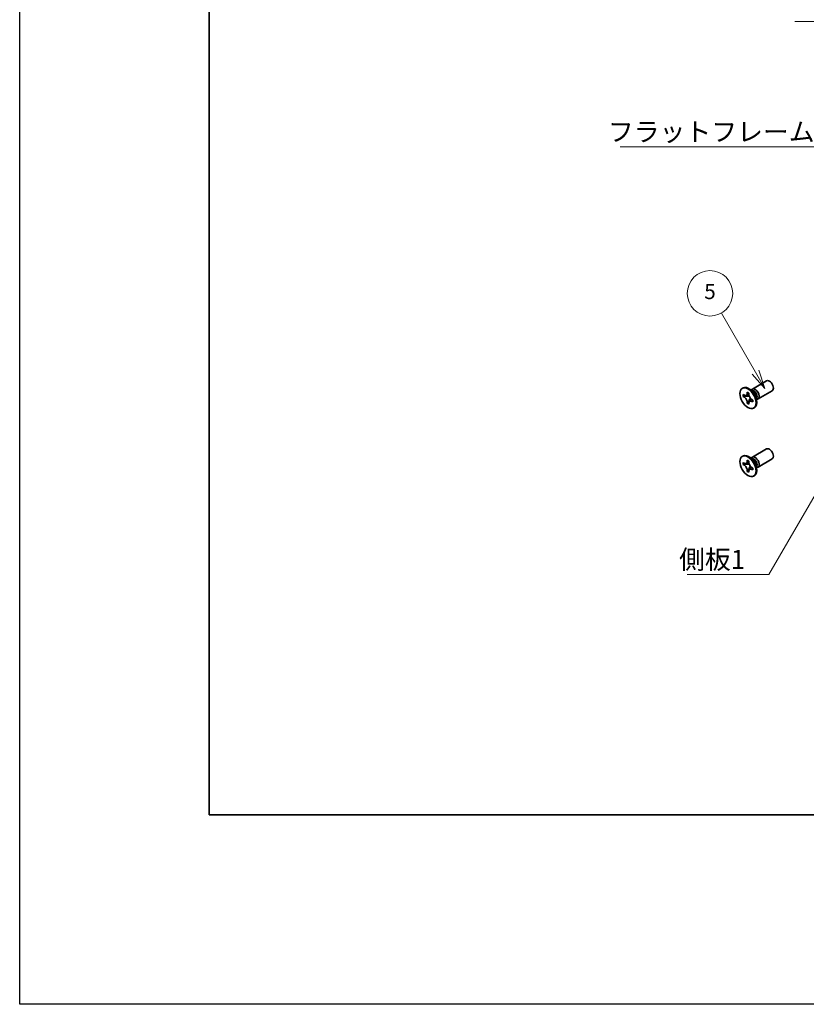
# Model space of a CAD drawing. Units: millimetres. Extents: x -50 to 7364, y -50 to 4857.
# Drawn here: x -50 to 158, y -50 to 210 of the extents above; entities that cross this region are included whole.
import ezdxf

# ---------------------------------------------------------------- set-up
doc = ezdxf.new("R2010")
doc.units = ezdxf.units.MM
doc.header["$LTSCALE"] = 2
for name, color, linetype, lineweight in [('Border (ISO)', 7, 'Continuous', 35), ('Symbol (ISO)', 7, 'Continuous', 18), ('Symbol (TK)', 100, 'Continuous', 18), ('Visible (ISO)', 7, 'Continuous', 35), ('Visible Narrow (ISO)', 7, 'Continuous', 25)]:
    doc.layers.add(name, color=color, linetype=linetype, lineweight=lineweight)
doc.styles.add('Note Text (TK)', font='txt')
doc.styles.add('Note Text (TK2)', font='txt')
doc.dimstyles.new('Default - Method 1b (TK)$7', dxfattribs={"dimscale": 2, "dimtxt": 2.5, "dimasz": 2.5, "dimexe": 1, "dimexo": 1.5, "dimgap": 1, "dimtad": 1, "dimtoh": 1, "dimrnd": 1e-08, "dimdsep": 46, "dimtxsty": 'Note Text (TK)', "dimcen": 0.09, "dimdle": 5, "dimclrd": 100, "dimclre": 100, "dimclrt": 7, "dimadec": 1, "dimazin": 1, "dimtfac": 1, "dimtmove": 0, "dimatfit": 3, "dimfxl": 1, "dimtolj": 1, "dimlwd": -1, "dimlwe": -1, "dimarcsym": 0})

# ---------------------------------------------------------------- blocks, each defined once
blk = doc.blocks.new('図面枠 tk図枠')
at = {"layer": 'Border (ISO)'}
for p, q in [((14.5, 289), (14.5, 8)), ((14.5, 8), (405.5, 8))]:
    blk.add_line(p, q, dxfattribs=at)
blk = doc.blocks.new('バルーン6')
at = {"layer": 'Symbol (TK)', "color": 100}
for p, q in [((86.62, 66.43), (82.12, 74.23)), ((86.62, 66.43), (87.87, 64.27)), ((87.87, 64.27), (87.06, 66.68)), ((86.19, 66.18), (87.87, 64.27))]:
    blk.add_line(p, q, dxfattribs=at)
at = {"layer": 'Symbol (TK)'}
blk.add_circle((80.62, 76.83), 3, dxfattribs=at)
at = {"layer": 'Symbol (TK)', "color": 7, "insert": (80.62, 76.82), "char_height": 2, "attachment_point": 5, "style": 'Note Text (TK2)'}
blk.add_mtext('5', dxfattribs=at)

msp = doc.modelspace()

# ---------------------------------------------------------------- linework, layer by layer
at = {"color": 6}
msp.add_lwpolyline([(-50, 1595.5), (7363.5, 1595.5), (7363.5, -50), (-50, -50)], close=True, dxfattribs=at)
at = {"layer": 'Visible (ISO)'}
for p, q in [((143.4225, 112.3849), (147.1772, 114.5527)), ((140.7704, 112.5857), (140.9472, 112.6878)), ((143.6203, 111.6512), (142.8368, 112.2726)), ((143.1452, 112.028), (143.2058, 112.1479)), ((144.9225, 109.7868), (148.6772, 111.9546)), ((140.9976, 110.4776), (140.9976, 110.9675)), ((140.9976, 110.9675), (141.2097, 110.845)), ((141.3069, 110.6562), (140.9976, 110.4776)), ((141.2097, 110.3551), (140.9976, 110.4776)), ((141.3069, 110.7953), (141.3069, 110.6562)), ((142.5695, 110.6076), (141.3069, 110.6562)), ((142.0582, 111.3349), (142.0582, 111.5798)), ((142.0582, 111.5798), (142.4825, 111.3349)), ((142.3676, 108.8191), (142.9568, 109.9368)), ((142.4825, 111.3349), (142.4825, 111.0899)), ((143.331, 109.6202), (143.5432, 109.4978)), ((143.5432, 109.4978), (143.5432, 109.0079)), ((144.386, 110.325), (144.5324, 109.3358)), ((144.4748, 109.7252), (144.6089, 109.7176)), ((142.0582, 108.6405), (142.0582, 108.8854)), ((142.0582, 108.6405), (142.3676, 108.8191)), ((142.4825, 108.3955), (142.0582, 108.6405)), ((142.3676, 108.8191), (142.4881, 108.7495)), ((142.4825, 108.6405), (142.4825, 108.3955)), ((143.5432, 109.0079), (143.331, 109.1304)), ((143.7704, 107.3896), (143.9472, 107.4917)), ((143.4225, 94.422), (147.1772, 96.5898)), ((140.7704, 94.6228), (140.9472, 94.7249)), ((142.0582, 93.372), (142.0582, 93.6169)), ((142.0582, 93.6169), (142.4825, 93.372)), ((143.6203, 93.6883), (142.8368, 94.3097)), ((143.1452, 94.0651), (143.2058, 94.185)), ((144.9225, 91.8239), (148.6772, 93.9917)), ((140.9976, 92.5146), (140.9976, 93.0045)), ((140.9976, 93.0045), (141.2097, 92.8821)), ((141.3069, 92.6933), (140.9976, 92.5146)), ((141.2097, 92.3922), (140.9976, 92.5146)), ((141.3069, 92.8324), (141.3069, 92.6933)), ((142.5695, 92.6447), (141.3069, 92.6933)), ((142.3676, 90.8561), (142.9568, 91.9738)), ((142.4825, 93.372), (142.4825, 93.127)), ((143.331, 91.6573), (143.5432, 91.5348)), ((143.5432, 91.045), (143.331, 91.1674)), ((143.5432, 91.5348), (143.5432, 91.045)), ((144.386, 92.362), (144.5324, 91.3728)), ((144.4748, 91.7622), (144.6089, 91.7547)), ((142.0582, 90.6775), (142.0582, 90.9225)), ((142.0582, 90.6775), (142.3676, 90.8561)), ((142.4825, 90.4326), (142.0582, 90.6775)), ((142.3676, 90.8561), (142.4881, 90.7866)), ((142.4825, 90.6775), (142.4825, 90.4326)), ((143.7704, 89.4267), (143.9472, 89.5287))]:
    msp.add_line(p, q, dxfattribs=at)
for centre, major_axis, start_param, end_param in [((147.9272, 113.2537), (-0.75, 1.299), 3.14159265, 6.28318531), ((142.4472, 110.0897), (-1.5, 2.5981), 3.14159265, 6.28318531), ((144.1725, 111.0859), (-0.75, 1.299), 2.78022553, 6.64455243), ((143.8189, 110.8817), (-0.625, 1.0825), 3.17115745, 6.25362051), ((147.9272, 95.2907), (-0.75, 1.299), 3.14159265, 6.28318531), ((142.4472, 92.1268), (-1.5, 2.5981), 3.14159265, 6.28318531), ((144.1725, 93.1229), (-0.75, 1.299), 2.78022553, 6.64455243), ((143.8189, 92.9188), (-0.625, 1.0825), 3.17115745, 6.25362051)]:
    msp.add_ellipse(centre, major_axis=major_axis, ratio=0.57735027, start_param=start_param, end_param=end_param, dxfattribs=at)
for centre in [(142.2704, 109.9877), (142.2704, 92.0247)]:
    msp.add_ellipse(centre, major_axis=(-1.5, 2.5981), ratio=0.57735027, dxfattribs=at)
for points, knots in [([(142.0582, 111.3349), (142.0582, 111.3055), (142.0571, 111.2768), (142.0524, 111.2199), (142.0489, 111.1919), (142.0341, 111.1082), (142.0189, 111.0559), (141.9776, 110.9594), (141.9512, 110.9158), (141.859, 110.8062), (141.7804, 110.7589), (141.6157, 110.724), (141.5356, 110.7263), (141.3727, 110.7645), (141.2914, 110.7978), (141.2097, 110.845)], [0, 0, 0, 0, 0.010798916, 0.010798916, 0.021961727, 0.021961727, 0.045257146, 0.045257146, 0.069525905, 0.069525905, 0.116754864, 0.116754864, 0.154152318, 0.154152318, 0.188823604, 0.188823604, 0.188823604, 0.188823604]), ([(141.2097, 110.3551), (141.2352, 110.3404), (141.2606, 110.3244), (141.3122, 110.2893), (141.3382, 110.2701), (141.4181, 110.2069), (141.471, 110.1588), (141.5752, 110.051), (141.6262, 109.9911), (141.7672, 109.8032), (141.8475, 109.666), (141.96, 109.4109), (141.9981, 109.2964), (142.0464, 109.0805), (142.0582, 108.9798), (142.0582, 108.8854)], [0, 0, 0, 0, 0.010798916, 0.010798916, 0.021961727, 0.021961727, 0.045257146, 0.045257146, 0.069525905, 0.069525905, 0.116754864, 0.116754864, 0.154152318, 0.154152318, 0.188823604, 0.188823604, 0.188823604, 0.188823604]), ([(142.4967, 110.9031), (142.3821, 110.8939), (142.269, 110.8852), (142.0881, 110.8637), (142.016, 110.8521), (141.9141, 110.8285), (141.8787, 110.817), (141.8352, 110.7992), (141.8215, 110.7924), (141.8097, 110.7856)], [0.090164851, 0.090164851, 0.090164851, 0.090164851, 0.126194147, 0.126194147, 0.152815434, 0.152815434, 0.175356929, 0.175356929, 0.190911035, 0.190911035, 0.190911035, 0.190911035]), ([(143.331, 109.6202), (143.3056, 109.6349), (143.2801, 109.651), (143.2286, 109.6861), (143.2025, 109.7053), (143.1226, 109.7685), (143.0698, 109.8166), (142.9655, 109.9244), (142.9146, 109.9843), (142.7735, 110.1722), (142.6933, 110.3093), (142.5807, 110.5645), (142.5426, 110.679), (142.4943, 110.8949), (142.4825, 110.9956), (142.4825, 111.0899)], [0, 0, 0, 0, 0.010798916, 0.010798916, 0.021961727, 0.021961727, 0.045257146, 0.045257146, 0.069525905, 0.069525905, 0.116754864, 0.116754864, 0.154152318, 0.154152318, 0.188823604, 0.188823604, 0.188823604, 0.188823604]), ([(142.4825, 108.6405), (142.4825, 108.7698), (142.5047, 108.8851), (142.5914, 109.0753), (142.6556, 109.1478), (142.8143, 109.2362), (142.9061, 109.2533), (143.1096, 109.2329), (143.2198, 109.1946), (143.331, 109.1304)], [0, 0, 0, 0, 0.047534213, 0.047534213, 0.095646709, 0.095646709, 0.141901189, 0.141901189, 0.189099427, 0.189099427, 0.189099427, 0.189099427]), ([(142.731, 109.1898), (142.755, 109.2036), (142.7847, 109.2249), (142.846, 109.2856), (142.8682, 109.3095), (142.9233, 109.374), (142.9577, 109.4179), (143.0352, 109.5224), (143.079, 109.5851), (143.1407, 109.6742), (143.1585, 109.7001), (143.1764, 109.726)], [0, 0, 0, 0, 0.031629042, 0.031629042, 0.046446308, 0.046446308, 0.066275841, 0.066275841, 0.090813147, 0.090813147, 0.100732171, 0.100732171, 0.100732171, 0.100732171]), ([(142.0582, 93.372), (142.0582, 93.3426), (142.0571, 93.3139), (142.0524, 93.257), (142.0489, 93.229), (142.0341, 93.1453), (142.0189, 93.093), (141.9776, 92.9964), (141.9512, 92.9529), (141.859, 92.8432), (141.7804, 92.796), (141.6157, 92.7611), (141.5356, 92.7634), (141.3727, 92.8016), (141.2914, 92.8349), (141.2097, 92.8821)], [0, 0, 0, 0, 0.010798916, 0.010798916, 0.021961727, 0.021961727, 0.045257146, 0.045257146, 0.069525905, 0.069525905, 0.116754864, 0.116754864, 0.154152318, 0.154152318, 0.188823604, 0.188823604, 0.188823604, 0.188823604]), ([(141.2097, 92.3922), (141.2352, 92.3775), (141.2606, 92.3615), (141.3122, 92.3263), (141.3382, 92.3071), (141.4181, 92.244), (141.471, 92.1959), (141.5752, 92.088), (141.6262, 92.0282), (141.7672, 91.8402), (141.8475, 91.7031), (141.96, 91.4479), (141.9981, 91.3335), (142.0464, 91.1175), (142.0582, 91.0168), (142.0582, 90.9225)], [0, 0, 0, 0, 0.010798916, 0.010798916, 0.021961727, 0.021961727, 0.045257146, 0.045257146, 0.069525905, 0.069525905, 0.116754864, 0.116754864, 0.154152318, 0.154152318, 0.188823604, 0.188823604, 0.188823604, 0.188823604]), ([(142.4967, 92.9402), (142.3821, 92.9309), (142.269, 92.9223), (142.0881, 92.9008), (142.016, 92.8892), (141.9141, 92.8656), (141.8787, 92.8541), (141.8352, 92.8363), (141.8215, 92.8294), (141.8097, 92.8226)], [0.090164851, 0.090164851, 0.090164851, 0.090164851, 0.126194147, 0.126194147, 0.152815434, 0.152815434, 0.175356929, 0.175356929, 0.190911035, 0.190911035, 0.190911035, 0.190911035]), ([(143.331, 91.6573), (143.3056, 91.672), (143.2801, 91.688), (143.2286, 91.7232), (143.2025, 91.7424), (143.1226, 91.8055), (143.0698, 91.8536), (142.9655, 91.9615), (142.9146, 92.0213), (142.7735, 92.2092), (142.6933, 92.3464), (142.5807, 92.6016), (142.5426, 92.716), (142.4943, 92.932), (142.4825, 93.0327), (142.4825, 93.127)], [0, 0, 0, 0, 0.010798916, 0.010798916, 0.021961727, 0.021961727, 0.045257146, 0.045257146, 0.069525905, 0.069525905, 0.116754864, 0.116754864, 0.154152318, 0.154152318, 0.188823604, 0.188823604, 0.188823604, 0.188823604]), ([(142.4825, 90.6775), (142.4825, 90.8069), (142.5047, 90.9222), (142.5914, 91.1124), (142.6556, 91.1849), (142.8143, 91.2733), (142.9061, 91.2903), (143.1096, 91.27), (143.2198, 91.2317), (143.331, 91.1674)], [0, 0, 0, 0, 0.047534213, 0.047534213, 0.095646709, 0.095646709, 0.141901189, 0.141901189, 0.189099427, 0.189099427, 0.189099427, 0.189099427]), ([(142.731, 91.2269), (142.755, 91.2407), (142.7847, 91.262), (142.846, 91.3227), (142.8682, 91.3466), (142.9233, 91.411), (142.9577, 91.4549), (143.0352, 91.5595), (143.079, 91.6221), (143.1407, 91.7113), (143.1585, 91.7371), (143.1764, 91.763)], [0, 0, 0, 0, 0.031629042, 0.031629042, 0.046446308, 0.046446308, 0.066275841, 0.066275841, 0.090813147, 0.090813147, 0.100732171, 0.100732171, 0.100732171, 0.100732171])]:
    msp.add_open_spline(points, degree=3, knots=knots, dxfattribs=at)
at = {"layer": 'Visible Narrow (ISO)'}
for centre, major_axis, start_param, end_param in [((143.6054, 110.7584), (-0.625, 1.0825), 3.59860257, 5.82617539), ((143.4443, 110.6654), (0.6774, -1.1733), 0.97012773, 2.17146493), ((143.6054, 92.7955), (-0.625, 1.0825), 3.59860257, 5.82617539), ((143.4443, 92.7025), (0.6774, -1.1733), 0.97012773, 2.17146493)]:
    msp.add_ellipse(centre, major_axis=major_axis, ratio=0.57735027, start_param=start_param, end_param=end_param, dxfattribs=at)
for points, knots in [([(142.6234, 110.4679), (142.6183, 110.4678), (142.6131, 110.4677), (142.4928, 110.4657), (142.3726, 110.4666), (142.1321, 110.4685), (142.0119, 110.4695), (141.7815, 110.4655), (141.6713, 110.4607), (141.4712, 110.4393), (141.3812, 110.4228), (141.2704, 110.3855), (141.2381, 110.3715), (141.2097, 110.3551)], [-0.044806562, -0.044806562, -0.044806562, -0.044806562, -0.043683104, -0.043683104, -0.018526854, -0.018526854, 0.006629396, 0.006629396, 0.031785646, 0.031785646, 0.056941896, 0.056941896, 0.068973146, 0.068973146, 0.068973146, 0.068973146]), ([(142.4825, 111.3135), (142.4287, 111.34), (142.375, 111.3612), (142.2619, 111.3857), (142.2026, 111.387), (142.115, 111.363), (142.0866, 111.3513), (142.0582, 111.3349)], [0.0089731458, 0.0089731458, 0.0089731458, 0.0089731458, 0.0317856458, 0.0317856458, 0.0569418958, 0.0569418958, 0.0689731458, 0.0689731458, 0.0689731458, 0.0689731458]), ([(142.0582, 108.8854), (142.0866, 108.9018), (142.115, 108.9228), (142.2026, 109), (142.2619, 109.0697), (142.3805, 109.2324), (142.4398, 109.3254), (142.5584, 109.5229), (142.6177, 109.6275), (142.7363, 109.8367), (142.7956, 109.9413), (142.8575, 110.0445), (142.8601, 110.0489), (142.8628, 110.0533)], [-0.068973146, -0.068973146, -0.068973146, -0.068973146, -0.056941896, -0.056941896, -0.031785646, -0.031785646, -0.006629396, -0.006629396, 0.018526854, 0.018526854, 0.043683104, 0.043683104, 0.044806562, 0.044806562, 0.044806562, 0.044806562]), ([(143.331, 109.1304), (143.3594, 109.1467), (143.3837, 109.1654), (143.4483, 109.2293), (143.4769, 109.2813), (143.5122, 109.3915), (143.5207, 109.4487), (143.5247, 109.5085)], [-0.0689731458, -0.0689731458, -0.0689731458, -0.0689731458, -0.0569418958, -0.0569418958, -0.0317856458, -0.0317856458, -0.0089731458, -0.0089731458, -0.0089731458, -0.0089731458]), ([(142.6234, 92.505), (142.6183, 92.5049), (142.6131, 92.5048), (142.4928, 92.5027), (142.3726, 92.5037), (142.1321, 92.5056), (142.0119, 92.5065), (141.7815, 92.5026), (141.6713, 92.4978), (141.4712, 92.4764), (141.3812, 92.4599), (141.2704, 92.4226), (141.2381, 92.4085), (141.2097, 92.3922)], [-0.044806562, -0.044806562, -0.044806562, -0.044806562, -0.043683104, -0.043683104, -0.018526854, -0.018526854, 0.006629396, 0.006629396, 0.031785646, 0.031785646, 0.056941896, 0.056941896, 0.068973146, 0.068973146, 0.068973146, 0.068973146]), ([(142.4825, 93.3506), (142.4287, 93.377), (142.375, 93.3983), (142.2619, 93.4228), (142.2026, 93.4241), (142.115, 93.4001), (142.0866, 93.3883), (142.0582, 93.372)], [0.0089731458, 0.0089731458, 0.0089731458, 0.0089731458, 0.0317856458, 0.0317856458, 0.0569418958, 0.0569418958, 0.0689731458, 0.0689731458, 0.0689731458, 0.0689731458]), ([(142.0582, 90.9225), (142.0866, 90.9388), (142.115, 90.9598), (142.2026, 91.0371), (142.2619, 91.1068), (142.3805, 91.2695), (142.4398, 91.3624), (142.5584, 91.56), (142.6177, 91.6646), (142.7363, 91.8738), (142.7956, 91.9784), (142.8575, 92.0816), (142.8601, 92.086), (142.8628, 92.0904)], [-0.068973146, -0.068973146, -0.068973146, -0.068973146, -0.056941896, -0.056941896, -0.031785646, -0.031785646, -0.006629396, -0.006629396, 0.018526854, 0.018526854, 0.043683104, 0.043683104, 0.044806562, 0.044806562, 0.044806562, 0.044806562]), ([(143.331, 91.1674), (143.3594, 91.1838), (143.3837, 91.2025), (143.4483, 91.2664), (143.4769, 91.3184), (143.5122, 91.4286), (143.5207, 91.4857), (143.5247, 91.5455)], [-0.0689731458, -0.0689731458, -0.0689731458, -0.0689731458, -0.0569418958, -0.0569418958, -0.0317856458, -0.0317856458, -0.0089731458, -0.0089731458, -0.0089731458, -0.0089731458])]:
    msp.add_open_spline(points, degree=3, knots=knots, dxfattribs=at)

# ---------------------------------------------------------------- block references
at = {"xscale": 2, "yscale": 2, "zscale": 2}
msp.add_blockref('図面枠 tk図枠', (-29, -16), dxfattribs=at)
at = {"layer": 'Symbol (TK)', "xscale": 2, "yscale": 2, "zscale": 2}
msp.add_blockref('バルーン6', (-29, -16), dxfattribs=at)

# ---------------------------------------------------------------- texts
at = {"layer": 'Symbol (ISO)', "color": 7, "char_height": 5, "attachment_point": 1, "line_spacing_factor": 1.5, "style": 'Note Text (TK)'}
for s, insert, width in [('{\\fＭＳ Ｐゴシック|b0|i0;フラットフレーム1}', (105.2914, 182.8098), 53.070178), ('{\\fＭＳ Ｐゴシック|b0|i0;側板1}', (124.0754, 69.9322), 18.71345)]:
    msp.add_mtext(s, dxfattribs=dict(at, insert=insert, width=width))

# ---------------------------------------------------------------- leaders
at = {"layer": 'Symbol (ISO)', "color": 100, "annotation_type": 0, "has_hookline": 1, "hookline_direction": 1}
for points, text_width in [([(229.9803, 170.811), (207.9507, 209.4066), (202.9507, 209.4066)], 48.3239), ([(179.4192, 148.3306), (163.3616, 176.3234), (158.3616, 176.3234)], 49.8295), ([(167.3881, 97.2126), (147.7888, 63.4583), (142.7888, 63.4583)], 16.5625)]:
    msp.add_leader(points, dimstyle='Default - Method 1b (TK)$7', override={"dimgap": 0, "dimtad": 1}, dxfattribs=dict(at, text_width=text_width))

doc.saveas('drawing.dxf')
